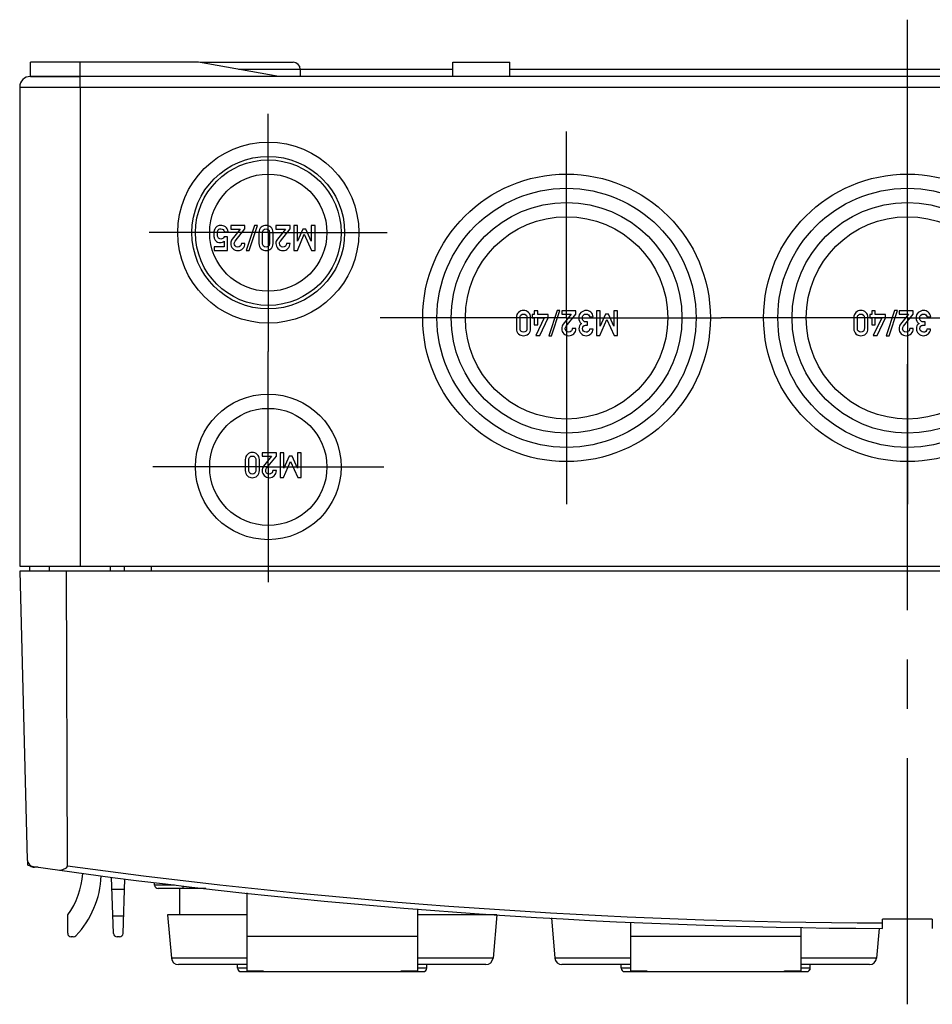
# Model space of a CAD drawing. Units: millimetres. Extents: x -3 to 844, y 0 to 594.
# Drawn here: x 303 to 367, y 163 to 232 of the extents above; entities that cross this region are included whole.
import ezdxf

# ---------------------------------------------------------------- set-up
doc = ezdxf.new("R2010")
doc.units = ezdxf.units.MM
doc.header["$LTSCALE"] = 46.255
doc.linetypes.add('CENTER', pattern=[0.6, 0.375, -0.075, 0.075, -0.075])
for name, color, linetype in [('DECKEL-AK12-DXF_CONTINUOUS_LINE', 7, 'CONTINUOUS'), ('KASTEN-AK12-DXF_CONTINUOUS_LINE', 7, 'CONTINUOUS'), ('KASTEN-AK12-T_-171-09-CDXF_AXIS', 7, 'CONTINUOUS'), ('KLAPPDECKEL_DXF_CONTINUOUS_LINE', 7, 'CONTINUOUS'), ('M-STV-1208_DXF_AXIS', 7, 'CONTINUOUS'), ('OBERTEIL-AK1DXF_CONTINUOUS_LINE', 7, 'CONTINUOUS'), ('SCHRAUBE_AK2DXF_CONTINUOUS_LINE', 7, 'CONTINUOUS'), ('SCHUKOSTECKDDXF_CONTINUOUS_LINE', 7, 'CONTINUOUS')]:
    doc.layers.add(name, color=color, linetype=linetype)

msp = doc.modelspace()

# ---------------------------------------------------------------- linework, layer by layer
at = {"layer": 'DECKEL-AK12-DXF_CONTINUOUS_LINE', "color": 7, "linetype": 'CONTINUOUS'}
msp.add_line((304.34388, 172.25866), (304.06575, 172.25866), dxfattribs=at)
msp.add_arc((304.06575, 172.75866), 0.5, 232.0631375, 270, dxfattribs=at)
at = {"layer": 'KASTEN-AK12-DXF_CONTINUOUS_LINE', "color": 7, "linetype": 'CONTINUOUS'}
for p, q in [((303.78269, 227.95866), (303.78269, 228.95866)), ((315.61141, 228.95866), (303.78269, 228.95866)), ((321.28269, 227.95866), (315.61141, 228.95866)), ((315.73497, 228.95866), (322.28269, 228.95866)), ((333.53269, 227.95866), (333.53269, 228.95866)), ((333.53269, 228.95866), (337.53269, 228.95866)), ((337.53269, 227.95866), (337.53269, 228.95866)), ((322.78269, 228.45866), (322.78269, 227.95866)), ((333.53269, 228.45866), (322.78269, 228.45866)), ((393.53269, 228.45866), (337.53269, 228.45866)), ((427.28269, 227.95866), (303.78269, 227.95866)), ((303.78269, 227.95866), (307.28269, 227.95866)), ((303.03269, 227.20866), (303.03269, 193.45866)), ((303.03269, 193.45866), (428.03269, 193.45866)), ((303.73269, 193.45866), (303.73269, 193.10866)), ((310.38269, 193.45866), (310.38269, 193.10866))]:
    msp.add_line(p, q, dxfattribs=at)
at = {"layer": 'KASTEN-AK12-DXF_CONTINUOUS_LINE', "color": 9, "linetype": 'CONTINUOUS'}
for p, q in [((307.28269, 227.20866), (307.28269, 228.95866)), ((322.78269, 228.45866), (318.44705, 228.45866)), ((303.03269, 227.20866), (428.03269, 227.20866)), ((307.28269, 227.20866), (307.28269, 193.45866)), ((312.28269, 193.45866), (312.28269, 193.10866))]:
    msp.add_line(p, q, dxfattribs=at)
at = {"layer": 'KASTEN-AK12-DXF_CONTINUOUS_LINE', "color": 2, "linetype": 'CONTINUOUS'}
for p, q in [((317.89244, 217.45986), (317.89244, 217.21021)), ((318.88987, 217.45986), (317.89244, 217.45986)), ((317.89244, 217.21021), (318.55979, 217.21021)), ((318.55979, 217.21021), (317.99686, 216.50445)), ((318.20571, 216.36882), (318.88987, 217.22461)), ((318.88987, 217.22461), (318.88987, 217.45986)), ((319.57402, 217.47427), (318.98709, 215.69546)), ((319.17913, 215.69546), (319.76607, 217.47427)), ((319.76607, 217.47427), (319.57402, 217.47427)), ((321.06956, 217.45986), (321.06956, 217.21021)), ((322.06699, 217.45986), (321.06956, 217.45986)), ((321.06956, 217.21021), (321.73692, 217.21021)), ((321.73692, 217.21021), (321.17399, 216.50445)), ((321.38284, 216.36882), (322.06699, 217.22461)), ((322.06699, 217.22461), (322.06699, 217.45986)), ((322.32985, 217.45986), (322.32985, 215.71107)), ((322.59511, 217.45986), (322.32985, 217.45986)), ((322.59991, 216.36882), (322.59511, 217.45986)), ((322.966, 217.21021), (322.59991, 216.36882)), ((323.18685, 217.21021), (322.966, 217.21021)), ((323.55893, 216.36882), (323.18685, 217.21021)), ((323.55893, 217.45986), (323.55893, 216.36882)), ((323.82419, 217.45986), (323.55893, 217.45986)), ((323.82419, 215.71107), (323.82419, 217.45986)), ((317.66559, 216.65688), (317.42913, 216.65688)), ((317.44714, 217.02056), (317.69799, 217.02056)), ((317.66559, 215.71107), (317.66559, 216.65688)), ((319.87889, 216.97135), (319.87889, 216.19958)), ((320.12975, 216.21398), (320.12975, 216.95695)), ((320.62186, 216.95695), (320.62186, 216.21398)), ((320.87272, 216.19958), (320.87272, 216.97135)), ((322.58071, 215.71107), (323.07162, 216.85133)), ((323.07162, 216.85133), (323.57334, 215.71107)), ((316.73417, 215.96192), (316.73417, 215.71107)), ((317.42913, 215.96192), (316.73417, 215.96192)), ((316.73417, 215.71107), (317.66559, 215.71107)), ((317.42913, 216.35681), (317.42913, 215.96192)), ((318.88987, 216.19958), (318.63901, 216.19958)), ((318.98709, 215.69546), (319.17913, 215.69546)), ((322.06699, 216.19958), (321.81614, 216.19958)), ((322.32985, 215.71107), (322.58071, 215.71107)), ((323.57334, 215.71107), (323.82419, 215.71107)), ((338.00477, 210.97135), (338.00477, 210.19958)), ((338.25562, 210.21398), (338.25562, 210.95695)), ((338.74774, 210.95695), (338.74774, 210.21398)), ((338.99859, 210.19958), (338.99859, 210.97135)), ((339.12102, 211.20061), (339.12102, 210.96415)), ((339.26145, 211.20061), (339.12102, 211.20061)), ((339.12102, 210.96415), (339.26145, 210.96415)), ((339.26145, 211.45986), (339.26145, 211.20061)), ((339.51231, 211.45986), (339.26145, 211.45986)), ((339.26145, 210.96415), (339.26145, 210.46004)), ((339.96842, 210.96415), (339.37668, 209.71107)), ((339.51231, 211.20061), (339.51231, 211.45986)), ((340.24208, 211.20061), (339.51231, 211.20061)), ((339.51231, 210.46004), (339.51231, 210.96415)), ((339.51231, 210.96415), (339.96842, 210.96415)), ((339.65634, 209.71107), (340.24208, 210.96415)), ((340.24208, 210.96415), (340.24208, 211.20061)), ((340.87702, 211.47427), (340.29009, 209.69546)), ((340.48213, 209.69546), (341.06907, 211.47427)), ((341.06907, 211.47427), (340.87702, 211.47427)), ((341.19269, 211.45986), (341.19269, 211.21021)), ((342.19012, 211.45986), (341.19269, 211.45986)), ((341.19269, 211.21021), (341.86005, 211.21021)), ((341.86005, 211.21021), (341.29712, 210.50445)), ((341.50597, 210.36882), (342.19012, 211.22461)), ((342.19012, 211.22461), (342.19012, 211.45986)), ((343.16595, 211.02537), (343.4168, 211.02537)), ((343.63285, 211.45986), (343.63285, 209.71107)), ((343.89811, 211.45986), (343.63285, 211.45986)), ((343.88371, 209.71107), (344.37462, 210.85133)), ((343.90291, 210.36882), (343.89811, 211.45986)), ((344.269, 211.21021), (343.90291, 210.36882)), ((344.48985, 211.21021), (344.269, 211.21021)), ((344.37462, 210.85133), (344.87634, 209.71107)), ((344.86193, 210.36882), (344.48985, 211.21021)), ((344.86193, 211.45986), (344.86193, 210.36882)), ((345.12719, 211.45986), (344.86193, 211.45986)), ((345.12719, 209.71107), (345.12719, 211.45986)), ((361.75777, 210.97135), (361.75777, 210.19958)), ((362.00862, 210.21398), (362.00862, 210.95695)), ((362.50074, 210.95695), (362.50074, 210.21398)), ((362.75159, 210.19958), (362.75159, 210.97135)), ((362.87402, 211.20061), (362.87402, 210.96415)), ((363.01445, 211.20061), (362.87402, 211.20061)), ((362.87402, 210.96415), (363.01445, 210.96415)), ((363.01445, 211.45986), (363.01445, 211.20061)), ((363.26531, 211.45986), (363.01445, 211.45986)), ((363.01445, 210.96415), (363.01445, 210.46004)), ((363.72142, 210.96415), (363.12968, 209.71107)), ((363.26531, 211.20061), (363.26531, 211.45986)), ((363.99508, 211.20061), (363.26531, 211.20061)), ((363.26531, 210.46004), (363.26531, 210.96415)), ((363.26531, 210.96415), (363.72142, 210.96415)), ((363.40934, 209.71107), (363.99508, 210.96415)), ((363.99508, 210.96415), (363.99508, 211.20061)), ((364.63002, 211.47427), (364.04309, 209.69546)), ((364.23513, 209.69546), (364.82207, 211.47427)), ((364.82207, 211.47427), (364.63002, 211.47427)), ((364.94569, 211.45986), (364.94569, 211.21021)), ((365.94312, 211.45986), (364.94569, 211.45986)), ((364.94569, 211.21021), (365.61305, 211.21021)), ((365.61305, 211.21021), (365.05012, 210.50445)), ((365.25897, 210.36882), (365.94312, 211.22461)), ((365.94312, 211.22461), (365.94312, 211.45986)), ((366.91895, 211.02537), (367.1698, 211.02537)), ((339.26145, 210.46004), (339.51231, 210.46004)), ((342.19012, 210.19958), (341.93927, 210.19958)), ((343.01591, 210.66888), (342.91029, 210.66888)), ((342.92949, 210.44803), (343.01591, 210.44803)), ((343.01591, 210.44803), (343.01591, 210.66888)), ((343.4072, 210.15757), (343.15634, 210.15757)), ((363.01445, 210.46004), (363.26531, 210.46004)), ((365.94312, 210.19958), (365.69227, 210.19958)), ((366.76891, 210.66888), (366.66329, 210.66888)), ((366.68249, 210.44803), (366.76891, 210.44803)), ((366.76891, 210.44803), (366.76891, 210.66888)), ((367.1602, 210.15757), (366.90934, 210.15757)), ((339.37668, 209.71107), (339.65634, 209.71107)), ((340.29009, 209.69546), (340.48213, 209.69546)), ((343.63285, 209.71107), (343.88371, 209.71107)), ((344.87634, 209.71107), (345.12719, 209.71107)), ((363.12968, 209.71107), (363.40934, 209.71107)), ((364.04309, 209.69546), (364.23513, 209.69546)), ((320.10356, 201.45986), (320.10356, 201.21021)), ((321.10099, 201.45986), (320.10356, 201.45986)), ((320.10356, 201.21021), (320.77092, 201.21021)), ((320.77092, 201.21021), (320.20799, 200.50445)), ((320.41684, 200.36882), (321.10099, 201.22461)), ((321.10099, 201.22461), (321.10099, 201.45986)), ((321.36385, 201.45986), (321.36385, 199.71107)), ((321.62911, 201.45986), (321.36385, 201.45986)), ((321.63391, 200.36882), (321.62911, 201.45986)), ((322, 201.21021), (321.63391, 200.36882)), ((322.22085, 201.21021), (322, 201.21021)), ((322.59293, 200.36882), (322.22085, 201.21021)), ((322.59293, 201.45986), (322.59293, 200.36882)), ((322.85819, 201.45986), (322.59293, 201.45986)), ((322.85819, 199.71107), (322.85819, 201.45986)), ((318.91289, 200.97135), (318.91289, 200.19958)), ((319.16375, 200.21398), (319.16375, 200.95695)), ((319.65586, 200.95695), (319.65586, 200.21398)), ((319.90672, 200.19958), (319.90672, 200.97135)), ((321.61471, 199.71107), (322.10562, 200.85133)), ((322.10562, 200.85133), (322.60734, 199.71107)), ((321.10099, 200.19958), (320.85014, 200.19958)), ((321.36385, 199.71107), (321.61471, 199.71107)), ((322.60734, 199.71107), (322.85819, 199.71107))]:
    msp.add_line(p, q, dxfattribs=at)
at = {"layer": 'KASTEN-AK12-DXF_CONTINUOUS_LINE', "color": 7, "linetype": 'CONTINUOUS'}
for centre, radius in [((320.53269, 216.95866), 6.375), ((320.53269, 216.95866), 5.375), ((320.53269, 216.95866), 5.125), ((320.53269, 216.95866), 4.125), ((341.53269, 210.95866), 10.125), ((365.53269, 210.95866), 10.125), ((341.53269, 210.95866), 9.125), ((365.53269, 210.95866), 9.125), ((341.53269, 210.95866), 8.125), ((365.53269, 210.95866), 8.125), ((341.53269, 210.95866), 7.125), ((365.53269, 210.95866), 7.125), ((320.53269, 200.45866), 5.125), ((320.53269, 200.45866), 4.125)]:
    msp.add_circle(centre, radius, dxfattribs=at)
for centre, radius, start, end in [((322.28269, 228.45866), 0.5, 0, 90), ((303.78269, 227.20866), 0.75, 90, 180), ((303.78269, 227.20866), 0.75, 90, 180)]:
    msp.add_arc(centre, radius, start, end, dxfattribs=at)
at = {"layer": 'KASTEN-AK12-DXF_CONTINUOUS_LINE', "color": 2, "linetype": 'CONTINUOUS'}
for points in [[(316.72577, 217.13099), (316.70897, 217.07338), (316.69937, 216.98576), (316.69937, 216.86813)], [(316.8076, 217.28806), (316.77018, 217.24021), (316.74258, 217.1886), (316.72577, 217.13099)], [(316.95836, 217.4159), (316.89381, 217.37705), (316.8434, 217.33384), (316.8076, 217.28806)], [(316.95022, 216.84893), (316.95022, 216.93174), (316.96103, 217.01456), (316.98199, 217.09844)], [(317.18668, 217.47427), (317.10026, 217.47427), (317.02344, 217.45506), (316.95836, 217.4159)], [(316.98199, 217.09844), (317.00304, 217.1826), (317.07385, 217.22461), (317.19628, 217.22461)], [(317.51334, 217.37012), (317.40873, 217.43946), (317.2995, 217.47427), (317.18668, 217.47427)], [(317.19628, 217.22461), (317.33431, 217.22461), (317.41833, 217.1574), (317.44714, 217.02056)], [(317.69799, 217.02056), (317.67999, 217.1838), (317.61878, 217.30023), (317.51334, 217.37012)], [(320.03103, 217.34378), (319.9305, 217.25702), (319.87889, 217.13219), (319.87889, 216.97135)], [(320.37581, 217.47427), (320.24738, 217.47427), (320.13215, 217.43106), (320.03103, 217.34378)], [(320.12975, 216.95695), (320.12975, 217.04217), (320.15255, 217.10818), (320.19817, 217.155)], [(320.19817, 217.155), (320.24378, 217.20181), (320.30259, 217.22461), (320.37581, 217.22461)], [(320.72178, 217.34378), (320.62066, 217.43106), (320.50544, 217.47427), (320.37581, 217.47427)], [(320.37581, 217.22461), (320.45022, 217.22461), (320.51024, 217.20181), (320.55496, 217.1553)], [(320.55496, 217.1553), (320.60026, 217.10818), (320.62186, 217.04217), (320.62186, 216.95695)], [(320.87272, 216.97135), (320.87272, 217.13219), (320.82231, 217.25702), (320.72178, 217.34378)], [(316.69937, 216.86813), (316.69937, 216.7241), (316.71137, 216.62087), (316.73297, 216.55966)], [(316.73297, 216.55966), (316.75458, 216.49845), (316.78939, 216.44203), (316.838, 216.38979)], [(316.838, 216.38979), (316.8698, 216.35561), (316.91301, 216.32561), (316.96846, 216.29969)], [(317.00015, 216.60804), (316.96703, 216.67248), (316.95022, 216.7529), (316.95022, 216.84893)], [(317.20348, 216.51165), (317.10026, 216.51165), (317.03304, 216.54406), (317.00015, 216.60804)], [(317.42913, 216.65688), (317.37632, 216.56086), (317.3007, 216.51165), (317.20348, 216.51165)], [(317.99686, 216.50445), (317.92725, 216.41803), (317.89244, 216.316), (317.89244, 216.19718)], [(321.17399, 216.50445), (321.10437, 216.41803), (321.06956, 216.316), (321.06956, 216.19718)], [(316.96846, 216.29969), (317.02344, 216.27399), (317.08345, 216.26079), (317.14947, 216.26079)], [(317.14947, 216.26079), (317.25629, 216.26079), (317.34991, 216.2932), (317.42913, 216.35681)], [(317.89244, 216.19718), (317.89244, 216.05914), (317.94165, 215.94152), (318.03887, 215.8431)], [(318.03887, 215.8431), (318.13609, 215.74467), (318.25732, 215.69546), (318.40255, 215.69546)], [(318.1421, 216.19478), (318.1421, 216.22118), (318.1469, 216.24879), (318.1545, 216.27628)], [(318.20691, 216.02554), (318.1637, 216.07835), (318.1421, 216.13476), (318.1421, 216.19478)], [(318.1545, 216.27628), (318.1625, 216.3052), (318.17902, 216.33543), (318.20571, 216.36882)], [(318.38335, 215.94632), (318.30893, 215.94632), (318.25012, 215.97272), (318.20691, 216.02554)], [(318.55859, 216.01473), (318.51058, 215.96912), (318.45177, 215.94632), (318.38335, 215.94632)], [(318.40255, 215.69546), (318.53459, 215.69546), (318.64861, 215.74467), (318.74463, 215.84189)], [(318.63901, 216.19958), (318.63421, 216.12156), (318.6066, 216.06034), (318.55859, 216.01473)], [(318.74463, 215.84189), (318.84065, 215.93912), (318.88987, 216.05794), (318.88987, 216.19958)], [(319.87889, 216.19958), (319.87889, 216.03874), (319.9305, 215.91511), (320.03133, 215.82749)], [(320.03133, 215.82749), (320.13215, 215.73987), (320.24738, 215.69546), (320.37581, 215.69546)], [(320.19847, 216.01742), (320.15255, 216.06515), (320.12975, 216.12996), (320.12975, 216.21398)], [(320.37581, 215.94632), (320.30259, 215.94632), (320.24378, 215.97032), (320.19847, 216.01742)], [(320.55466, 216.01712), (320.51024, 215.97032), (320.45022, 215.94632), (320.37581, 215.94632)], [(320.37581, 215.69546), (320.50544, 215.69546), (320.62066, 215.73987), (320.72148, 215.82749)], [(320.62186, 216.21398), (320.62186, 216.12996), (320.60026, 216.06515), (320.55466, 216.01712)], [(320.72148, 215.82749), (320.82231, 215.91511), (320.87272, 216.03874), (320.87272, 216.19958)], [(321.06956, 216.19718), (321.06956, 216.05914), (321.11878, 215.94152), (321.216, 215.8431)], [(321.216, 215.8431), (321.31322, 215.74467), (321.43445, 215.69546), (321.57968, 215.69546)], [(321.31922, 216.19478), (321.31922, 216.22118), (321.32402, 216.24879), (321.33163, 216.27628)], [(321.38404, 216.02554), (321.34083, 216.07835), (321.31922, 216.13476), (321.31922, 216.19478)], [(321.33163, 216.27628), (321.33963, 216.3052), (321.35615, 216.33543), (321.38284, 216.36882)], [(321.56048, 215.94632), (321.48606, 215.94632), (321.42725, 215.97272), (321.38404, 216.02554)], [(321.73572, 216.01473), (321.68771, 215.96912), (321.62889, 215.94632), (321.56048, 215.94632)], [(321.57968, 215.69546), (321.71171, 215.69546), (321.82574, 215.74467), (321.92176, 215.84189)], [(321.81614, 216.19958), (321.81133, 216.12156), (321.78373, 216.06034), (321.73572, 216.01473)], [(321.92176, 215.84189), (322.01778, 215.93912), (322.06699, 216.05794), (322.06699, 216.19958)], [(338.1569, 211.34378), (338.05638, 211.25702), (338.00477, 211.13219), (338.00477, 210.97135)], [(338.50168, 211.47427), (338.37325, 211.47427), (338.25802, 211.43106), (338.1569, 211.34378)], [(338.25562, 210.95695), (338.25562, 211.04217), (338.27843, 211.10818), (338.32404, 211.155)], [(338.32404, 211.155), (338.36965, 211.20181), (338.42846, 211.22461), (338.50168, 211.22461)], [(338.84766, 211.34378), (338.74654, 211.43106), (338.63131, 211.47427), (338.50168, 211.47427)], [(338.50168, 211.22461), (338.5761, 211.22461), (338.63611, 211.20181), (338.68083, 211.1553)], [(338.68083, 211.1553), (338.72613, 211.10818), (338.74774, 211.04217), (338.74774, 210.95695)], [(338.99859, 210.97135), (338.99859, 211.13219), (338.94818, 211.25702), (338.84766, 211.34378)], [(342.54299, 211.32905), (342.44098, 211.23301), (342.38937, 211.10218), (342.38937, 210.93895)], [(342.38937, 210.93895), (342.38937, 210.86933), (342.40617, 210.79971), (342.4381, 210.73044)], [(342.91989, 211.47427), (342.77106, 211.47427), (342.64623, 211.42626), (342.54299, 211.32905)], [(342.64023, 210.94735), (342.64023, 211.03377), (342.66783, 211.10218), (342.72092, 211.15109)], [(342.72064, 210.7433), (342.66783, 210.79251), (342.64023, 210.86093), (342.64023, 210.94735)], [(342.72092, 211.15109), (342.77466, 211.20061), (342.83587, 211.22461), (342.90549, 211.22461)], [(342.90549, 211.22461), (342.9775, 211.22461), (343.03392, 211.20661), (343.0726, 211.1709)], [(343.24036, 211.36024), (343.14554, 211.43706), (343.03872, 211.47427), (342.91989, 211.47427)], [(343.0726, 211.1709), (343.11193, 211.13459), (343.14314, 211.08538), (343.16595, 211.02537)], [(343.4168, 211.02537), (343.394, 211.1718), (343.33518, 211.28342), (343.24036, 211.36024)], [(361.9099, 211.34378), (361.80938, 211.25702), (361.75777, 211.13219), (361.75777, 210.97135)], [(362.25468, 211.47427), (362.12625, 211.47427), (362.01102, 211.43106), (361.9099, 211.34378)], [(362.00862, 210.95695), (362.00862, 211.04217), (362.03143, 211.10818), (362.07704, 211.155)], [(362.07704, 211.155), (362.12265, 211.20181), (362.18146, 211.22461), (362.25468, 211.22461)], [(362.60066, 211.34378), (362.49954, 211.43106), (362.38431, 211.47427), (362.25468, 211.47427)], [(362.25468, 211.22461), (362.3291, 211.22461), (362.38911, 211.20181), (362.43383, 211.1553)], [(362.43383, 211.1553), (362.47913, 211.10818), (362.50074, 211.04217), (362.50074, 210.95695)], [(362.75159, 210.97135), (362.75159, 211.13219), (362.70118, 211.25702), (362.60066, 211.34378)], [(366.29599, 211.32905), (366.19398, 211.23301), (366.14237, 211.10218), (366.14237, 210.93895)], [(366.14237, 210.93895), (366.14237, 210.86933), (366.15917, 210.79971), (366.1911, 210.73044)], [(366.67289, 211.47427), (366.52406, 211.47427), (366.39923, 211.42626), (366.29599, 211.32905)], [(366.39323, 210.94735), (366.39323, 211.03377), (366.42083, 211.10218), (366.47392, 211.15109)], [(366.47364, 210.7433), (366.42083, 210.79251), (366.39323, 210.86093), (366.39323, 210.94735)], [(366.47392, 211.15109), (366.52766, 211.20061), (366.58887, 211.22461), (366.65849, 211.22461)], [(366.65849, 211.22461), (366.7305, 211.22461), (366.78692, 211.20661), (366.8256, 211.1709)], [(366.99336, 211.36024), (366.89854, 211.43706), (366.79172, 211.47427), (366.67289, 211.47427)], [(366.8256, 211.1709), (366.86493, 211.13459), (366.89614, 211.08538), (366.91895, 211.02537)], [(367.1698, 211.02537), (367.147, 211.1718), (367.08818, 211.28342), (366.99336, 211.36024)], [(338.00477, 210.19958), (338.00477, 210.03874), (338.05638, 209.91511), (338.1572, 209.82749)], [(338.32434, 210.01742), (338.27843, 210.06515), (338.25562, 210.12996), (338.25562, 210.21398)], [(338.74774, 210.21398), (338.74774, 210.12996), (338.72613, 210.06515), (338.68054, 210.01712)], [(338.84736, 209.82749), (338.94818, 209.91511), (338.99859, 210.03874), (338.99859, 210.19958)], [(341.29712, 210.50445), (341.2275, 210.41803), (341.19269, 210.316), (341.19269, 210.19718)], [(341.19269, 210.19718), (341.19269, 210.05914), (341.24191, 209.94152), (341.33913, 209.8431)], [(341.44235, 210.19478), (341.44235, 210.22118), (341.44715, 210.24879), (341.45476, 210.27628)], [(341.50717, 210.02554), (341.46396, 210.07835), (341.44235, 210.13476), (341.44235, 210.19478)], [(341.45476, 210.27628), (341.46276, 210.3052), (341.47928, 210.33543), (341.50597, 210.36882)], [(341.93927, 210.19958), (341.93446, 210.12156), (341.90686, 210.06034), (341.85885, 210.01473)], [(342.04489, 209.84189), (342.14091, 209.93912), (342.19012, 210.05794), (342.19012, 210.19958)], [(342.44818, 210.39162), (342.42178, 210.32801), (342.40857, 210.26199), (342.40857, 210.19478)], [(342.40857, 210.19478), (342.40857, 210.06755), (342.45658, 209.95352), (342.55021, 209.8503)], [(342.4381, 210.73044), (342.46979, 210.66168), (342.5226, 210.60407), (342.59582, 210.55606)], [(342.59582, 210.55606), (342.5238, 210.51045), (342.47459, 210.45524), (342.44818, 210.39162)], [(342.65943, 210.19958), (342.65943, 210.27159), (342.68464, 210.33161), (342.73265, 210.37842)], [(342.73535, 210.01985), (342.68464, 210.06875), (342.65943, 210.12876), (342.65943, 210.19958)], [(342.91029, 210.66888), (342.83707, 210.66888), (342.77346, 210.69409), (342.72064, 210.7433)], [(342.73265, 210.37842), (342.78066, 210.42523), (342.84667, 210.44803), (342.92949, 210.44803)], [(343.15634, 210.15757), (343.14314, 210.08795), (343.11313, 210.03514), (343.06505, 209.99923)], [(343.25237, 209.83469), (343.34599, 209.92711), (343.3976, 210.03514), (343.4072, 210.15757)], [(361.75777, 210.19958), (361.75777, 210.03874), (361.80938, 209.91511), (361.9102, 209.82749)], [(362.07734, 210.01742), (362.03143, 210.06515), (362.00862, 210.12996), (362.00862, 210.21398)], [(362.50074, 210.21398), (362.50074, 210.12996), (362.47913, 210.06515), (362.43354, 210.01712)], [(362.60036, 209.82749), (362.70118, 209.91511), (362.75159, 210.03874), (362.75159, 210.19958)], [(365.05012, 210.50445), (364.9805, 210.41803), (364.94569, 210.316), (364.94569, 210.19718)], [(364.94569, 210.19718), (364.94569, 210.05914), (364.99491, 209.94152), (365.09213, 209.8431)], [(365.19535, 210.19478), (365.19535, 210.22118), (365.20015, 210.24879), (365.20776, 210.27628)], [(365.26017, 210.02554), (365.21696, 210.07835), (365.19535, 210.13476), (365.19535, 210.19478)], [(365.20776, 210.27628), (365.21576, 210.3052), (365.23228, 210.33543), (365.25897, 210.36882)], [(365.69227, 210.19958), (365.68746, 210.12156), (365.65986, 210.06034), (365.61185, 210.01473)], [(365.79789, 209.84189), (365.89391, 209.93912), (365.94312, 210.05794), (365.94312, 210.19958)], [(366.20118, 210.39162), (366.17478, 210.32801), (366.16157, 210.26199), (366.16157, 210.19478)], [(366.16157, 210.19478), (366.16157, 210.06755), (366.20958, 209.95352), (366.30321, 209.8503)], [(366.1911, 210.73044), (366.22279, 210.66168), (366.2756, 210.60407), (366.34882, 210.55606)], [(366.34882, 210.55606), (366.2768, 210.51045), (366.22759, 210.45524), (366.20118, 210.39162)], [(366.41243, 210.19958), (366.41243, 210.27159), (366.43764, 210.33161), (366.48565, 210.37842)], [(366.48835, 210.01985), (366.43764, 210.06875), (366.41243, 210.12876), (366.41243, 210.19958)], [(366.66329, 210.66888), (366.59007, 210.66888), (366.52646, 210.69409), (366.47364, 210.7433)], [(366.48565, 210.37842), (366.53366, 210.42523), (366.59967, 210.44803), (366.68249, 210.44803)], [(366.90934, 210.15757), (366.89614, 210.08795), (366.86613, 210.03514), (366.81805, 209.99923)], [(367.00537, 209.83469), (367.09899, 209.92711), (367.1506, 210.03514), (367.1602, 210.15757)], [(338.1572, 209.82749), (338.25802, 209.73987), (338.37325, 209.69546), (338.50168, 209.69546)], [(338.50168, 209.94632), (338.42846, 209.94632), (338.36965, 209.97032), (338.32434, 210.01742)], [(338.68054, 210.01712), (338.63611, 209.97032), (338.5761, 209.94632), (338.50168, 209.94632)], [(338.50168, 209.69546), (338.63131, 209.69546), (338.74654, 209.73987), (338.84736, 209.82749)], [(341.33913, 209.8431), (341.43635, 209.74467), (341.55758, 209.69546), (341.70281, 209.69546)], [(341.68361, 209.94632), (341.60919, 209.94632), (341.55038, 209.97272), (341.50717, 210.02554)], [(341.85885, 210.01473), (341.81084, 209.96912), (341.75202, 209.94632), (341.68361, 209.94632)], [(341.70281, 209.69546), (341.83484, 209.69546), (341.94887, 209.74467), (342.04489, 209.84189)], [(342.55021, 209.8503), (342.64383, 209.74707), (342.76866, 209.69546), (342.92469, 209.69546)], [(342.91509, 209.94632), (342.84547, 209.94632), (342.78546, 209.97152), (342.73535, 210.01985)], [(343.06505, 209.99923), (343.01831, 209.96432), (342.9679, 209.94632), (342.91509, 209.94632)], [(342.92469, 209.69546), (343.04952, 209.69546), (343.15874, 209.74227), (343.25237, 209.83469)], [(361.9102, 209.82749), (362.01102, 209.73987), (362.12625, 209.69546), (362.25468, 209.69546)], [(362.25468, 209.94632), (362.18146, 209.94632), (362.12265, 209.97032), (362.07734, 210.01742)], [(362.43354, 210.01712), (362.38911, 209.97032), (362.3291, 209.94632), (362.25468, 209.94632)], [(362.25468, 209.69546), (362.38431, 209.69546), (362.49954, 209.73987), (362.60036, 209.82749)], [(365.09213, 209.8431), (365.18935, 209.74467), (365.31058, 209.69546), (365.45581, 209.69546)], [(365.43661, 209.94632), (365.36219, 209.94632), (365.30338, 209.97272), (365.26017, 210.02554)], [(365.61185, 210.01473), (365.56384, 209.96912), (365.50502, 209.94632), (365.43661, 209.94632)], [(365.45581, 209.69546), (365.58784, 209.69546), (365.70187, 209.74467), (365.79789, 209.84189)], [(366.30321, 209.8503), (366.39683, 209.74707), (366.52166, 209.69546), (366.67769, 209.69546)], [(366.66809, 209.94632), (366.59847, 209.94632), (366.53846, 209.97152), (366.48835, 210.01985)], [(366.81805, 209.99923), (366.77131, 209.96432), (366.7209, 209.94632), (366.66809, 209.94632)], [(366.67769, 209.69546), (366.80252, 209.69546), (366.91174, 209.74227), (367.00537, 209.83469)], [(319.06503, 201.34378), (318.9645, 201.25702), (318.91289, 201.13219), (318.91289, 200.97135)], [(319.40981, 201.47427), (319.28138, 201.47427), (319.16615, 201.43106), (319.06503, 201.34378)], [(319.16375, 200.95695), (319.16375, 201.04217), (319.18655, 201.10818), (319.23217, 201.155)], [(319.23217, 201.155), (319.27778, 201.20181), (319.33659, 201.22461), (319.40981, 201.22461)], [(319.75578, 201.34378), (319.65466, 201.43106), (319.53944, 201.47427), (319.40981, 201.47427)], [(319.40981, 201.22461), (319.48422, 201.22461), (319.54424, 201.20181), (319.58896, 201.1553)], [(319.58896, 201.1553), (319.63426, 201.10818), (319.65586, 201.04217), (319.65586, 200.95695)], [(319.90672, 200.97135), (319.90672, 201.13219), (319.85631, 201.25702), (319.75578, 201.34378)], [(320.20799, 200.50445), (320.13837, 200.41803), (320.10356, 200.316), (320.10356, 200.19718)], [(318.91289, 200.19958), (318.91289, 200.03874), (318.9645, 199.91511), (319.06533, 199.82749)], [(319.06533, 199.82749), (319.16615, 199.73987), (319.28138, 199.69546), (319.40981, 199.69546)], [(319.23247, 200.01742), (319.18655, 200.06515), (319.16375, 200.12996), (319.16375, 200.21398)], [(319.40981, 199.94632), (319.33659, 199.94632), (319.27778, 199.97032), (319.23247, 200.01742)], [(319.58866, 200.01712), (319.54424, 199.97032), (319.48422, 199.94632), (319.40981, 199.94632)], [(319.40981, 199.69546), (319.53944, 199.69546), (319.65466, 199.73987), (319.75548, 199.82749)], [(319.65586, 200.21398), (319.65586, 200.12996), (319.63426, 200.06515), (319.58866, 200.01712)], [(319.75548, 199.82749), (319.85631, 199.91511), (319.90672, 200.03874), (319.90672, 200.19958)], [(320.10356, 200.19718), (320.10356, 200.05914), (320.15278, 199.94152), (320.25, 199.8431)], [(320.25, 199.8431), (320.34722, 199.74467), (320.46845, 199.69546), (320.61368, 199.69546)], [(320.35322, 200.19478), (320.35322, 200.22118), (320.35802, 200.24879), (320.36563, 200.27628)], [(320.41804, 200.02554), (320.37483, 200.07835), (320.35322, 200.13476), (320.35322, 200.19478)], [(320.36563, 200.27628), (320.37363, 200.3052), (320.39015, 200.33543), (320.41684, 200.36882)], [(320.59448, 199.94632), (320.52006, 199.94632), (320.46125, 199.97272), (320.41804, 200.02554)], [(320.76972, 200.01473), (320.72171, 199.96912), (320.66289, 199.94632), (320.59448, 199.94632)], [(320.61368, 199.69546), (320.74571, 199.69546), (320.85974, 199.74467), (320.95576, 199.84189)], [(320.85014, 200.19958), (320.84533, 200.12156), (320.81773, 200.06034), (320.76972, 200.01473)], [(320.95576, 199.84189), (321.05178, 199.93912), (321.10099, 200.05794), (321.10099, 200.19958)]]:
    msp.add_open_spline(points, degree=3, dxfattribs=at)
at = {"layer": 'KASTEN-AK12-T_-171-09-CDXF_AXIS', "color": 7, "linetype": 'CENTER'}
for p, q in [((320.53269, 216.95866), (320.53269, 225.33366)), ((341.53269, 210.95866), (341.53269, 224.08366)), ((365.53269, 210.95866), (365.53269, 224.08366)), ((320.53269, 216.95866), (312.15769, 216.95866)), ((320.53269, 216.95866), (320.53269, 208.58366)), ((320.53269, 216.95866), (328.90769, 216.95866)), ((341.53269, 210.95866), (328.40769, 210.95866)), ((341.53269, 210.95866), (341.53269, 197.83366)), ((341.53269, 210.95866), (352.40769, 210.95866)), ((365.53269, 210.95866), (352.40769, 210.95866)), ((365.53269, 210.95866), (365.53269, 197.83366)), ((365.53269, 210.95866), (376.40769, 210.95866)), ((320.53269, 200.45866), (320.53269, 208.58366)), ((320.53269, 200.45866), (312.40769, 200.45866)), ((320.53269, 200.45866), (320.53269, 192.33366)), ((320.53269, 200.45866), (328.65769, 200.45866))]:
    msp.add_line(p, q, dxfattribs=at)
at = {"layer": 'KLAPPDECKEL_DXF_CONTINUOUS_LINE', "color": 7, "linetype": 'CONTINUOUS'}
for p, q in [((303.60526, 172.40557), (303.59961, 172.62109)), ((309.64177, 167.59994), (309.50351, 171.55923)), ((310.30862, 167.59994), (310.44302, 171.4488)), ((310.41659, 170.69191), (309.53379, 170.69191)), ((306.40969, 167.60866), (306.40969, 168.90084)), ((306.80839, 167.35866), (306.65969, 167.35866)), ((310.05877, 167.35866), (309.89162, 167.35866))]:
    msp.add_line(p, q, dxfattribs=at)
at = {"layer": 'KLAPPDECKEL_DXF_CONTINUOUS_LINE', "color": 9, "linetype": 'CONTINUOUS'}
msp.add_line((310.35116, 168.81816), (309.59923, 168.81816), dxfattribs=at)
at = {"layer": 'KLAPPDECKEL_DXF_CONTINUOUS_LINE', "color": 7, "linetype": 'CONTINUOUS'}
for centre, radius, start, end in [((365.5075, 643.46466), 475.109, 262.5136143, 262.5367165), ((302.12419, 172.10516), 5.351, 323.2140597, 357.0236084), ((302.27269, 171.90866), 6.5, 316.5279996, 357.7585466), ((306.65969, 167.60866), 0.25, 180, 270), ((306.80839, 167.60866), 0.25, 270, 316.5279734), ((309.89162, 167.60866), 0.25, 182, 270), ((310.05877, 167.60866), 0.25, 270, 358)]:
    msp.add_arc(centre, radius, start, end, dxfattribs=at)
at = {"layer": 'M-STV-1208_DXF_AXIS', "color": 7, "linetype": 'CENTER'}
msp.add_line((365.53269, 162.60866), (365.53269, 231.95866), dxfattribs=at)
at = {"layer": 'OBERTEIL-AK1DXF_CONTINUOUS_LINE', "color": 7, "linetype": 'CONTINUOUS'}
for p, q in [((303.03269, 193.10866), (303.56475, 172.79027)), ((428.03269, 193.10866), (303.03269, 193.10866)), ((306.40465, 172.36129), (306.31732, 193.10866)), ((367.28269, 168.59566), (363.78269, 168.59566)), ((363.78269, 167.95017), (363.78269, 168.59566)), ((367.28269, 168.59566), (367.28269, 167.95017))]:
    msp.add_line(p, q, dxfattribs=at)
for centre, radius, start, end in [((304.06458, 172.80336), 0.5, 181.5, 261.8916141), ((365.53269, 604.24816), 436.3015, 261.8916141, 269.7701867)]:
    msp.add_arc(centre, radius, start, end, dxfattribs=at)
at = {"layer": 'OBERTEIL-AK1DXF_CONTINUOUS_LINE', "color": 9, "linetype": 'CONTINUOUS'}
msp.add_arc((365.53269, 604.24816), 435.91559, 262.2043108, 269.7699833, dxfattribs=at)
at = {"layer": 'OBERTEIL-AK1DXF_CONTINUOUS_LINE', "color": 7, "linetype": 'CONTINUOUS'}
msp.add_open_spline([(305.83323, 172.05032), (305.94313, 172.07129), (306.136, 172.12017), (306.40512, 172.25066), (306.40465, 172.36129)], degree=3, knots=[0, 0, 0, 0, 0.50279769, 1, 1, 1, 1], dxfattribs=at)
at = {"layer": 'SCHRAUBE_AK2DXF_CONTINUOUS_LINE', "color": 7, "linetype": 'CONTINUOUS'}
for p, q in [((305.13269, 193.10866), (305.13269, 193.45866)), ((309.43269, 193.10866), (309.43269, 193.45866))]:
    msp.add_line(p, q, dxfattribs=at)
at = {"layer": 'SCHUKOSTECKDDXF_CONTINUOUS_LINE', "color": 7, "linetype": 'CONTINUOUS'}
for p, q in [((312.53269, 171.00866), (312.53269, 171.19164)), ((316.1407, 170.75866), (312.78269, 170.75866)), ((314.28269, 170.75866), (314.28269, 168.90866)), ((319.03269, 170.46048), (319.03269, 164.95866)), ((331.03269, 169.33598), (331.03269, 164.95866)), ((313.44455, 168.90866), (313.71083, 165.86509)), ((319.03269, 168.90866), (313.44456, 168.90866)), ((336.62083, 168.90866), (331.03269, 168.90866)), ((335.78269, 168.9725), (335.78269, 168.90866)), ((336.62084, 168.90866), (336.35456, 165.86509)), ((340.46342, 168.69301), (340.71083, 165.86509)), ((346.03269, 168.40259), (346.03269, 164.95866)), ((358.03269, 168.03918), (358.03269, 164.95866)), ((363.53732, 167.95397), (363.35456, 165.86509)), ((319.03269, 165.40866), (314.20895, 165.40866)), ((318.37241, 165.15866), (318.37241, 165.40866)), ((335.85644, 165.40866), (331.03269, 165.40866)), ((331.69298, 165.15866), (331.69298, 165.40866)), ((346.03269, 165.40866), (341.20895, 165.40866)), ((345.37241, 165.15866), (345.37241, 165.40866)), ((362.85644, 165.40866), (358.03269, 165.40866)), ((358.69298, 165.15866), (358.69298, 165.40866)), ((318.62246, 164.90866), (331.44293, 164.90866)), ((319.03269, 164.95866), (320.18653, 164.95866)), ((320.16051, 164.90866), (329.90488, 164.90866)), ((329.87886, 164.95866), (331.03269, 164.95866)), ((345.62246, 164.90866), (358.44293, 164.90866)), ((346.03269, 164.95866), (347.18653, 164.95866)), ((347.16051, 164.90866), (356.90488, 164.90866)), ((356.87886, 164.95866), (358.03269, 164.95866))]:
    msp.add_line(p, q, dxfattribs=at)
at = {"layer": 'SCHUKOSTECKDDXF_CONTINUOUS_LINE', "color": 9, "linetype": 'CONTINUOUS'}
for p, q in [((313.93585, 171.00866), (312.53269, 171.00866)), ((314.53269, 170.75866), (314.53269, 170.94447)), ((319.03269, 167.40866), (331.03269, 167.40866)), ((346.03269, 167.40866), (358.03269, 167.40866)), ((319.03269, 165.86509), (313.71083, 165.86509)), ((336.35456, 165.86509), (331.03269, 165.86509)), ((346.03269, 165.86509), (340.71083, 165.86509)), ((363.35456, 165.86509), (358.03269, 165.86509)), ((319.03269, 165.15866), (318.37241, 165.15866)), ((318.37493, 165.15866), (318.37493, 165.40866)), ((331.69298, 165.15866), (331.03269, 165.15866)), ((331.69045, 165.15866), (331.69045, 165.40866)), ((346.03269, 165.15866), (345.37241, 165.15866)), ((345.37493, 165.15866), (345.37493, 165.40866)), ((358.69298, 165.15866), (358.03269, 165.15866)), ((358.69045, 165.15866), (358.69045, 165.40866))]:
    msp.add_line(p, q, dxfattribs=at)
at = {"layer": 'SCHUKOSTECKDDXF_CONTINUOUS_LINE', "color": 7, "linetype": 'CONTINUOUS'}
for centre, radius, start, end in [((312.78269, 171.00866), 0.25, 180, 270), ((314.20892, 165.90866), 0.5, 185, 270), ((335.85646, 165.90866), 0.5, 270, 355), ((341.20892, 165.90866), 0.5, 185, 270), ((362.85646, 165.90866), 0.5, 270, 355), ((318.62241, 165.15866), 0.25, 180, 269.9999219), ((331.44298, 165.15866), 0.25, 270.0001007, 360), ((345.62241, 165.15866), 0.25, 180, 269.9999219), ((358.44298, 165.15866), 0.25, 270.0001007, 360)]:
    msp.add_arc(centre, radius, start, end, dxfattribs=at)
at = {"layer": 'SCHUKOSTECKDDXF_CONTINUOUS_LINE', "color": 9, "linetype": 'CONTINUOUS'}
for centre, radius, start, end in [((318.62475, 165.15848), 0.24982, 179.9581615, 269.9452273), ((331.44064, 165.15848), 0.24982, 270.0547727, 0.0418384), ((345.62475, 165.15848), 0.24982, 179.9581615, 269.9452273), ((358.44064, 165.15848), 0.24982, 270.0547727, 0.0418384), ((320.1606, 165.15874), 0.25008, 257.7119702, 269.9774821), ((329.90478, 165.15874), 0.25008, 270.0225179, 282.2880298), ((347.1606, 165.15874), 0.25008, 257.7119702, 269.9774821), ((356.90478, 165.15874), 0.25008, 270.0225179, 282.2880298)]:
    msp.add_arc(centre, radius, start, end, dxfattribs=at)
for points in [[(320.01076, 164.95866), (320.03908, 164.93739), (320.07277, 164.92194), (320.10738, 164.91439)], [(329.95801, 164.91439), (329.99262, 164.92194), (330.0263, 164.93739), (330.05463, 164.95866)], [(347.01076, 164.95866), (347.03908, 164.93739), (347.07277, 164.92194), (347.10738, 164.91439)], [(356.95801, 164.91439), (356.99262, 164.92194), (357.0263, 164.93739), (357.05463, 164.95866)]]:
    msp.add_open_spline(points, degree=3, dxfattribs=at)
for points, knots in [([(320.18653, 164.95866), (320.18323, 164.94587), (320.17908, 164.92926), (320.16654, 164.90868), (320.16051, 164.90866)], [0, 0, 0, 0, 0.68639994, 1, 1, 1, 1]), ([(329.90488, 164.90866), (329.89884, 164.90868), (329.88631, 164.92926), (329.88215, 164.94587), (329.87886, 164.95866)], [0, 0, 0, 0, 0.31360006, 1, 1, 1, 1]), ([(347.18653, 164.95866), (347.18323, 164.94587), (347.17908, 164.92926), (347.16654, 164.90868), (347.16051, 164.90866)], [0, 0, 0, 0, 0.68639994, 1, 1, 1, 1]), ([(356.90488, 164.90866), (356.89884, 164.90868), (356.88631, 164.92926), (356.88215, 164.94587), (356.87886, 164.95866)], [0, 0, 0, 0, 0.31360006, 1, 1, 1, 1])]:
    msp.add_open_spline(points, degree=3, knots=knots, dxfattribs=at)

doc.saveas('drawing.dxf')
